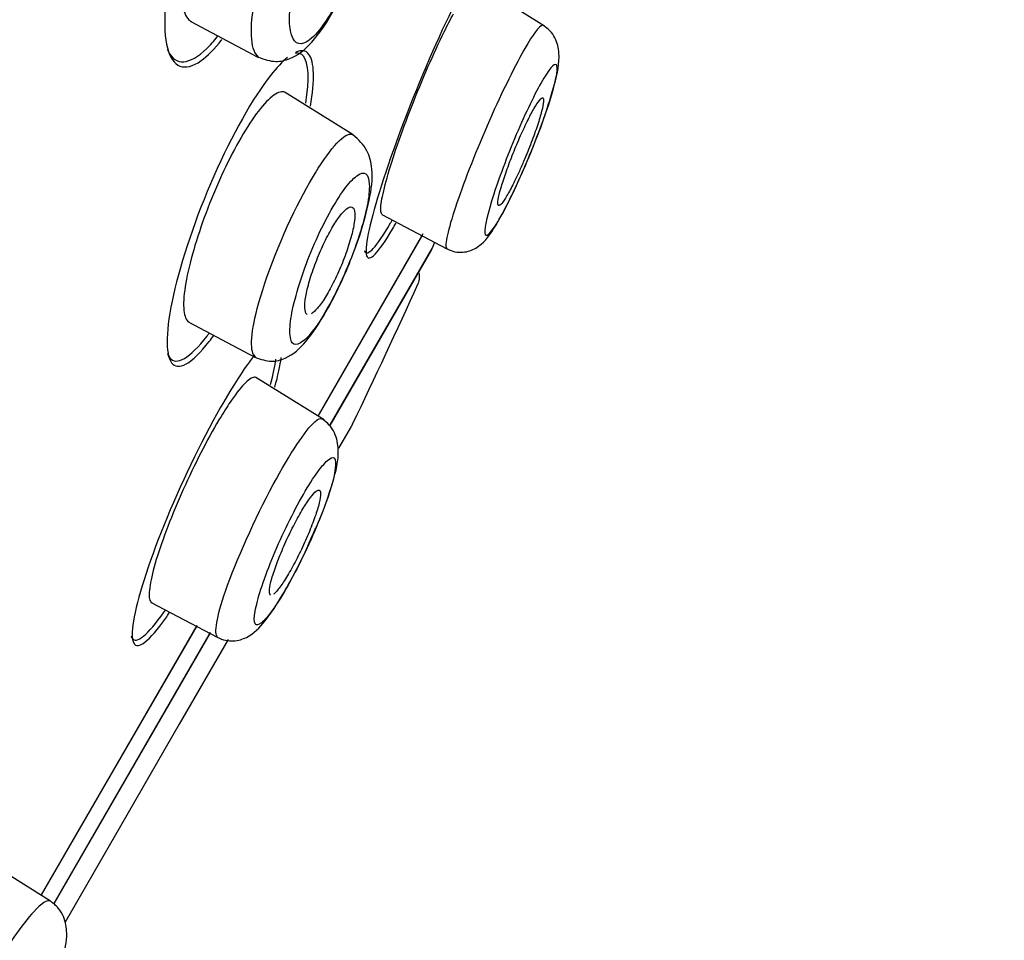
# Model space of a CAD drawing. Units: millimetres. Extents: x 7 to 203, y 5 to 291.
# Drawn here: x 74 to 76, y 175 to 177 of the extents above; entities that cross this region are included whole.
import ezdxf

# ---------------------------------------------------------------- set-up
doc = ezdxf.new("R2010")
doc.units = ezdxf.units.MM
doc.layers.add('Layer1', color=7, linetype='Continuous')

msp = doc.modelspace()

# ---------------------------------------------------------------- linework, layer by layer
at = {"layer": 'Layer1', "color": 7, "linetype": 'Continuous'}
for p, q in [((74.8047, 176.8428), (74.6944, 176.9118)), ((74.2322, 176.8505), (74.3408, 176.7928)), ((74.4947, 176.6668), (74.3848, 176.7355)), ((74.5414, 176.5381), (74.6466, 176.4822)), ((74.438, 176.2118), (74.6084, 176.5069)), ((74.4381, 176.2116), (74.6071, 176.5044)), ((74.6228, 176.4828), (74.6272, 176.4929)), ((74.4574, 176.196), (74.6215, 176.4801)), ((74.4579, 176.1972), (74.6228, 176.4828)), ((74.2287, 176.3637), (74.3359, 176.3067)), ((74.4477, 176.2052), (74.3373, 176.2741)), ((74.4918, 176.1948), (74.4713, 176.1593)), ((74.494, 176.1986), (74.4918, 176.1948)), ((74.168, 175.9099), (74.2746, 175.8533)), ((73.9903, 175.4364), (74.2423, 175.8728)), ((73.9904, 175.4362), (74.2421, 175.8721)), ((74.0108, 175.4228), (74.264, 175.8614)), ((74.0108, 175.4225), (74.2638, 175.8608)), ((74.2927, 175.8499), (74.2134, 175.7126)), ((74.2134, 175.7126), (74.1181, 175.5475)), ((74.1181, 175.5475), (74.0285, 175.3922)), ((74.005, 175.4259), (73.9229, 175.4772))]:
    msp.add_line(p, q, dxfattribs=at)
for centre, radius, start, end in [((-405.5199, 456.5309), 552.8387, 329.217206, 330.308412), ((-739.3122, 652.7653), 940.8878, 329.3510077, 330.0034674), ((74.5984, 176.4935), 0.0267, 330, 336.3026), ((74.5758, 176.4371), 0.0267, 335.6039, 17.5752), ((63.7836, 181.3317), 11.877, 334.39326, 335.60417)]:
    msp.add_arc(centre, radius, start, end, dxfattribs=at)
for points, knots in [([(63.7214, 151.2489), (63.7472, 152.6988), (63.7933, 154.1481), (63.9338, 157.045), (64.0275, 158.4922), (64.2539, 161.3837), (64.3825, 162.8281), (64.632, 164.9884), (64.7255, 165.7081), (64.9635, 167.1388), (65.1103, 167.8484), (65.4673, 169.2546), (65.6753, 169.9508), (66.1387, 171.3254), (66.394, 172.0039), (66.9543, 173.3426), (67.2591, 174.0024), (67.9301, 175.2875), (68.2973, 175.9119), (69.0928, 177.1256), (69.5184, 177.7126), (70.4212, 178.8467), (70.8983, 179.3947), (71.9002, 180.4406), (72.4287, 180.9398), (73.5438, 181.866), (74.1306, 182.2899), (74.7335, 182.6927)], [0, 0, 0, 0, 0.125, 0.125, 0.25, 0.25, 0.375, 0.375, 0.4375, 0.4375, 0.5, 0.5, 0.5625, 0.5625, 0.625, 0.625, 0.6875, 0.6875, 0.75, 0.75, 0.8125, 0.8125, 0.875, 0.875, 0.9375, 0.9375, 1, 1, 1, 1]), ([(74.4229, 177.2698), (74.4146, 177.3018), (74.3946, 177.31), (74.3398, 177.2714), (74.3054, 177.2234), (74.2445, 177.0993), (74.2185, 177.0246), (74.1893, 176.894), (74.186, 176.8394), (74.2021, 176.776), (74.2219, 176.7677), (74.259, 176.7944), (74.2704, 176.806), (74.2823, 176.821)], [0, 0, 0, 0, 0.185743, 0.185743, 0.371487, 0.371487, 0.55723, 0.55723, 0.742973, 0.742973, 0.928716, 0.928716, 1, 1, 1, 1]), ([(74.3751, 177.2299), (74.3693, 177.2335), (74.3618, 177.2333), (74.3534, 177.2289), (74.3452, 177.2247), (74.3358, 177.2166), (74.326, 177.2051), (74.3167, 177.1942), (74.3068, 177.18), (74.2971, 177.1636), (74.2879, 177.1478), (74.2786, 177.1297), (74.2701, 177.1106), (74.2616, 177.0917), (74.2536, 177.0714), (74.2468, 177.0514), (74.2397, 177.0307), (74.2337, 177.0098), (74.229, 176.9902), (74.224, 176.9695), (74.2205, 176.9498), (74.2185, 176.9324), (74.2165, 176.9141), (74.2162, 176.8979), (74.2175, 176.885), (74.2189, 176.8717), (74.2221, 176.8615), (74.227, 176.8553), (74.2287, 176.853), (74.2307, 176.8513), (74.233, 176.8501)], [0, 0, 0, 0, 0.112793, 0.112793, 0.112793, 0.221675, 0.221675, 0.221675, 0.324754, 0.324754, 0.324754, 0.423919, 0.423919, 0.423919, 0.522456, 0.522456, 0.522456, 0.624079, 0.624079, 0.624079, 0.730791, 0.730791, 0.730791, 0.842637, 0.842637, 0.842637, 0.957916, 0.957916, 0.957916, 1, 1, 1, 1]), ([(74.3417, 176.7933), (74.3296, 176.8013), (74.3242, 176.8579), (74.3657, 176.9976), (74.4227, 177.1123), (74.4561, 177.1499), (74.4687, 177.1573)], [0, 0, 0, 0, 0.310879, 0.56151, 0.791739, 1, 1, 1, 1]), ([(74.3412, 176.7927), (74.3514, 176.7889), (74.3673, 176.7833), (74.4005, 176.7911), (74.4222, 176.8094), (74.4437, 176.8356), (74.461, 176.863), (74.4776, 176.8954), (74.4963, 176.9393), (74.5138, 176.9929), (74.5227, 177.0399), (74.5251, 177.0714), (74.5243, 177.0989), (74.5147, 177.1354), (74.4985, 177.1501), (74.4876, 177.1596)], [0, 0, 0, 0, 0.0675, 0.121419, 0.225918, 0.290329, 0.357891, 0.423053, 0.485946, 0.604178, 0.710626, 0.760476, 0.817528, 0.89676, 1, 1, 1, 1]), ([(74.4912, 177.0946), (74.4778, 177.0865), (74.4433, 177.0424), (74.3989, 176.9276), (74.3858, 176.8307), (74.4073, 176.8047), (74.4398, 176.8333), (74.468, 176.8771), (74.4944, 176.9355), (74.5123, 176.9949), (74.5216, 177.0466), (74.5198, 177.0933), (74.505, 177.1031), (74.4912, 177.0946)], [0, 0, 0, 0, 0.116504, 0.233483, 0.355028, 0.48222, 0.54947, 0.617255, 0.683571, 0.751485, 0.814763, 0.879581, 1, 1, 1, 1]), ([(74.7189, 176.8995), (74.7296, 176.9384), (74.7337, 176.9651), (74.7262, 176.986), (74.7104, 176.9703), (74.665, 176.8928), (74.6355, 176.8315), (74.5796, 176.6982), (74.5541, 176.6288), (74.5207, 176.5208), (74.513, 176.4824), (74.5204, 176.4596), (74.5355, 176.4751), (74.5604, 176.5175), (74.5623, 176.5208), (74.5642, 176.5243)], [0, 0, 0, 0, 0.137681, 0.137681, 0.307371, 0.307371, 0.477061, 0.477061, 0.646752, 0.646752, 0.816442, 0.816442, 0.986132, 0.986132, 1, 1, 1, 1]), ([(74.542, 176.5378), (74.5414, 176.5381), (74.5409, 176.5388), (74.5405, 176.5397), (74.5392, 176.5428), (74.5393, 176.5496), (74.5408, 176.5592), (74.5424, 176.569), (74.5455, 176.5822), (74.5498, 176.5975), (74.5542, 176.6131), (74.56, 176.6314), (74.5667, 176.6509), (74.5735, 176.6705), (74.5814, 176.6918), (74.5897, 176.7132), (74.598, 176.7344), (74.607, 176.7562), (74.616, 176.7767), (74.6248, 176.7969), (74.6338, 176.8165), (74.6423, 176.8337), (74.6475, 176.8443), (74.6526, 176.8541), (74.6574, 176.8629)], [0, 0, 0, 0, 0.041217, 0.041217, 0.041217, 0.183644, 0.183644, 0.183644, 0.328202, 0.328202, 0.328202, 0.474601, 0.474601, 0.474601, 0.621685, 0.621685, 0.621685, 0.767838, 0.767838, 0.767838, 0.91187, 0.91187, 0.91187, 1, 1, 1, 1]), ([(74.8027, 176.844), (74.7991, 176.8461), (74.7903, 176.8359), (74.7617, 176.7882), (74.7404, 176.7458), (74.7195, 176.6989)], [0, 0, 0, 0, 0.447884, 0.447884, 1, 1, 1, 1]), ([(74.7663, 176.6006), (74.7704, 176.61), (74.782, 176.6362), (74.7983, 176.6779), (74.812, 176.718), (74.8239, 176.7595), (74.8311, 176.7894), (74.8247, 176.8198), (74.8143, 176.8354), (74.807, 176.8409), (74.8027, 176.844)], [0, 0, 0, 0, 0.089215, 0.289473, 0.400239, 0.518902, 0.77001, 0.886787, 0.944096, 1, 1, 1, 1]), ([(74.194, 176.8057), (74.1946, 176.8043), (74.1951, 176.803), (74.2072, 176.7784), (74.2298, 176.7793), (74.2636, 176.8122), (74.2694, 176.8186), (74.2754, 176.8261)], [0, 0, 0, 0, 0.04342, 0.04342, 0.842122, 0.842122, 1, 1, 1, 1]), ([(74.3886, 176.7921), (74.3804, 176.7855), (74.3711, 176.7758), (74.3327, 176.727), (74.2986, 176.6666), (74.24, 176.5335), (74.2163, 176.463), (74.1915, 176.3523), (74.1904, 176.3121), (74.2112, 176.2837), (74.2335, 176.2957), (74.2643, 176.3353), (74.2668, 176.3386), (74.2693, 176.3421)], [0, 0, 0, 0, 0.078659, 0.078659, 0.304194, 0.304194, 0.529729, 0.529729, 0.755264, 0.755264, 0.980799, 0.980799, 1, 1, 1, 1]), ([(74.4181, 176.7182), (74.4243, 176.7566), (74.423, 176.7835), (74.4109, 176.7984), (74.4064, 176.8), (74.401, 176.7992)], [0, 0, 0, 0, 0.721535, 0.721535, 1, 1, 1, 1]), ([(74.4257, 176.7133), (74.4331, 176.7554), (74.4323, 176.7852), (74.4184, 176.8036), (74.4112, 176.8046), (74.402, 176.8006)], [0, 0, 0, 0, 0.650983, 0.650983, 1, 1, 1, 1]), ([(74.7618, 176.6737), (74.7768, 176.7086), (74.792, 176.7394), (74.8152, 176.7779), (74.823, 176.7853), (74.8266, 176.7717), (74.8225, 176.751), (74.804, 176.6921), (74.7895, 176.6537), (74.7582, 176.5808), (74.7415, 176.5468), (74.7167, 176.5056), (74.7091, 176.4993), (74.707, 176.5166), (74.7125, 176.5402), (74.7325, 176.6014), (74.7467, 176.6389), (74.7618, 176.6737)], [0, 0, 0, 0, 0.125, 0.125, 0.25, 0.25, 0.375, 0.375, 0.5, 0.5, 0.625, 0.625, 0.75, 0.75, 0.875, 0.875, 1, 1, 1, 1]), ([(74.3854, 176.7351), (74.3846, 176.7356), (74.3837, 176.736), (74.3828, 176.7363), (74.3779, 176.7375), (74.3713, 176.735), (74.3636, 176.7288), (74.3561, 176.7228), (74.3474, 176.7132), (74.3381, 176.7006), (74.3292, 176.6884), (74.3195, 176.6731), (74.3098, 176.6561), (74.3004, 176.6393), (74.2908, 176.6204), (74.2818, 176.6009), (74.2729, 176.5814), (74.2643, 176.5608), (74.2567, 176.5406), (74.249, 176.5201), (74.2422, 176.4996), (74.2367, 176.4807), (74.231, 176.4612), (74.2267, 176.4429), (74.224, 176.4271), (74.2212, 176.4109), (74.22, 176.397), (74.2206, 176.3865), (74.2211, 176.3759), (74.2234, 176.3684), (74.2273, 176.3648), (74.228, 176.3642), (74.2287, 176.3637), (74.2294, 176.3634)], [0, 0, 0, 0, 0.020957, 0.020957, 0.020957, 0.131542, 0.131542, 0.131542, 0.239039, 0.239039, 0.239039, 0.343198, 0.343198, 0.343198, 0.445404, 0.445404, 0.445404, 0.547661, 0.547661, 0.547661, 0.651999, 0.651999, 0.651999, 0.75964, 0.75964, 0.75964, 0.870208, 0.870208, 0.870208, 0.982124, 0.982124, 0.982124, 1, 1, 1, 1]), ([(74.7713, 176.6249), (74.7754, 176.6346), (74.7795, 176.6447), (74.7832, 176.6544), (74.7869, 176.6641), (74.7903, 176.6735), (74.7932, 176.6821), (74.796, 176.6907), (74.7984, 176.6985), (74.8, 176.705), (74.8017, 176.7116), (74.8027, 176.7169), (74.803, 176.7205), (74.8033, 176.7242), (74.8028, 176.7262), (74.8017, 176.7266), (74.8005, 176.7269), (74.7987, 176.7255), (74.7963, 176.7225), (74.7939, 176.7196), (74.7909, 176.715), (74.7875, 176.7092), (74.7842, 176.7034), (74.7804, 176.6962), (74.7765, 176.6883), (74.7726, 176.6803), (74.7685, 176.6713), (74.7644, 176.6621), (74.7603, 176.6528), (74.7563, 176.6429), (74.7525, 176.6333), (74.7486, 176.6236), (74.745, 176.6139), (74.7419, 176.6049), (74.7388, 176.5959), (74.736, 176.5874), (74.734, 176.5802), (74.7319, 176.5729), (74.7304, 176.5667), (74.7297, 176.5621), (74.729, 176.5575), (74.7289, 176.5544), (74.7296, 176.553), (74.7303, 176.5516), (74.7317, 176.552), (74.7338, 176.5539), (74.7358, 176.5559), (74.7384, 176.5595), (74.7415, 176.5645), (74.7446, 176.5695), (74.7482, 176.5759), (74.752, 176.5833), (74.7557, 176.5907), (74.7598, 176.5992), (74.7639, 176.6081), (74.7664, 176.6135), (74.7688, 176.6192), (74.7713, 176.6249)], [0, 0, 0, 0, 0.054229, 0.054229, 0.054229, 0.108425, 0.108425, 0.108425, 0.163104, 0.163104, 0.163104, 0.218028, 0.218028, 0.218028, 0.272652, 0.272652, 0.272652, 0.326553, 0.326553, 0.326553, 0.379644, 0.379644, 0.379644, 0.432209, 0.432209, 0.432209, 0.484756, 0.484756, 0.484756, 0.537788, 0.537788, 0.537788, 0.591596, 0.591596, 0.591596, 0.64614, 0.64614, 0.64614, 0.701053, 0.701053, 0.701053, 0.755797, 0.755797, 0.755797, 0.809911, 0.809911, 0.809911, 0.863227, 0.863227, 0.863227, 0.915932, 0.915932, 0.915932, 0.968462, 0.968462, 0.968462, 1, 1, 1, 1]), ([(74.7195, 176.6989), (74.6986, 176.6521), (74.6789, 176.6029), (74.6517, 176.5249), (74.6441, 176.4959), (74.6454, 176.4838), (74.646, 176.4826), (74.6469, 176.4821)], [0, 0, 0, 0, 0.453086, 0.453086, 0.906172, 0.906172, 1, 1, 1, 1]), ([(74.3367, 176.3073), (74.3277, 176.3135), (74.3289, 176.3758), (74.4053, 176.5691), (74.462, 176.6503), (74.4792, 176.6631)], [0, 0, 0, 0, 0.313327, 0.676664, 1, 1, 1, 1]), ([(74.4972, 176.4803), (74.5002, 176.4883), (74.5102, 176.5166), (74.5225, 176.5637), (74.528, 176.6041), (74.5188, 176.6451), (74.504, 176.6585), (74.4945, 176.6669)], [0, 0, 0, 0, 0.101296, 0.361576, 0.637756, 0.805023, 1, 1, 1, 1]), ([(74.5008, 176.6003), (74.4949, 176.596), (74.481, 176.5814), (74.4563, 176.5414), (74.4317, 176.4915), (74.4111, 176.4376), (74.3964, 176.3875), (74.3911, 176.3493), (74.3945, 176.3263), (74.4087, 176.3269), (74.4303, 176.3476), (74.4574, 176.3918), (74.4843, 176.4468), (74.5055, 176.504), (74.5193, 176.5545), (74.5225, 176.5892), (74.5169, 176.6075), (74.5069, 176.6048), (74.5008, 176.6003)], [0, 0, 0, 0, 0.059984, 0.119518, 0.179134, 0.23933, 0.300957, 0.362347, 0.426716, 0.489763, 0.555608, 0.620945, 0.685703, 0.751381, 0.813886, 0.877733, 0.938903, 1, 1, 1, 1]), ([(74.6469, 176.4821), (74.6515, 176.4802), (74.6594, 176.4769), (74.677, 176.4761), (74.7025, 176.4861), (74.7234, 176.5139), (74.7445, 176.5538), (74.7606, 176.5876), (74.7656, 176.5991), (74.7663, 176.6006)], [0, 0, 0, 0, 0.061653, 0.124918, 0.25168, 0.526537, 0.837128, 0.981688, 1, 1, 1, 1]), ([(74.4204, 176.3762), (74.4202, 176.3764), (74.4199, 176.3765), (74.4197, 176.3767), (74.4179, 176.3783), (74.4169, 176.3816), (74.4166, 176.3862), (74.4163, 176.391), (74.4168, 176.3974), (74.4181, 176.4049), (74.4194, 176.4124), (74.4215, 176.4212), (74.4243, 176.4306), (74.427, 176.44), (74.4305, 176.4501), (74.4344, 176.4603), (74.4382, 176.4701), (74.4425, 176.4803), (74.447, 176.4897), (74.4513, 176.4989), (74.4559, 176.5078), (74.4604, 176.5155), (74.4648, 176.5231), (74.4692, 176.5298), (74.4732, 176.5351), (74.4773, 176.5404), (74.4811, 176.5445), (74.4843, 176.547), (74.4876, 176.5495), (74.4904, 176.5505), (74.4925, 176.55), (74.4947, 176.5494), (74.4962, 176.5471), (74.497, 176.5434), (74.4978, 176.5396), (74.4978, 176.5342), (74.497, 176.5275), (74.4962, 176.5207), (74.4945, 176.5126), (74.4922, 176.5036), (74.4898, 176.4948), (74.4867, 176.4849), (74.4831, 176.4748), (74.4796, 176.465), (74.4754, 176.4547), (74.4711, 176.4449), (74.4668, 176.4354), (74.4622, 176.4261), (74.4577, 176.4177), (74.4533, 176.4096), (74.4487, 176.4021), (74.4445, 176.396), (74.4403, 176.3899), (74.4363, 176.385), (74.4328, 176.3816), (74.4308, 176.3796), (74.4289, 176.3781), (74.4272, 176.3771)], [0, 0, 0, 0, 0.007267, 0.007267, 0.007267, 0.064647, 0.064647, 0.064647, 0.123099, 0.123099, 0.123099, 0.182106, 0.182106, 0.182106, 0.240485, 0.240485, 0.240485, 0.297316, 0.297316, 0.297316, 0.352426, 0.352426, 0.352426, 0.406444, 0.406444, 0.406444, 0.46043, 0.46043, 0.46043, 0.515403, 0.515403, 0.515403, 0.571974, 0.571974, 0.571974, 0.630104, 0.630104, 0.630104, 0.689071, 0.689071, 0.689071, 0.747725, 0.747725, 0.747725, 0.805036, 0.805036, 0.805036, 0.860625, 0.860625, 0.860625, 0.914908, 0.914908, 0.914908, 0.968829, 0.968829, 0.968829, 1, 1, 1, 1]), ([(74.5134, 176.4788), (74.5134, 176.4788), (74.5135, 176.4787), (74.5175, 176.4687), (74.5328, 176.485), (74.5564, 176.5257), (74.5572, 176.5272), (74.5582, 176.5288)], [0, 0, 0, 0, 0.001706, 0.001706, 0.962445, 0.962445, 1, 1, 1, 1]), ([(74.3362, 176.3067), (74.3458, 176.3033), (74.3615, 176.2979), (74.3934, 176.3066), (74.42, 176.3317), (74.4453, 176.3691), (74.4669, 176.4098), (74.4801, 176.438), (74.4875, 176.4558), (74.4903, 176.4626)], [0, 0, 0, 0, 0.117357, 0.2241, 0.43796, 0.685429, 0.807707, 0.926007, 1, 1, 1, 1]), ([(74.1942, 176.313), (74.1952, 176.3101), (74.1965, 176.3077), (74.2084, 176.2925), (74.2304, 176.305), (74.2593, 176.3424), (74.2603, 176.3437), (74.2613, 176.3451)], [0, 0, 0, 0, 0.121323, 0.121323, 0.970016, 0.970016, 1, 1, 1, 1]), ([(74.3357, 176.3106), (74.3319, 176.3059), (74.3279, 176.3007), (74.2971, 176.2579), (74.2633, 176.1983), (74.2008, 176.068), (74.1732, 175.9996), (74.1394, 175.8933), (74.1333, 175.8555), (74.146, 175.8324), (74.1648, 175.8469), (74.1935, 175.8873), (74.1955, 175.8903), (74.1976, 175.8934)], [0, 0, 0, 0, 0.036523, 0.036523, 0.272919, 0.272919, 0.509316, 0.509316, 0.745713, 0.745713, 0.98211, 0.98211, 1, 1, 1, 1]), ([(74.338, 176.2737), (74.3375, 176.274), (74.3369, 176.2742), (74.3363, 176.2743), (74.3328, 176.275), (74.3275, 176.2721), (74.3209, 176.2657), (74.3145, 176.2594), (74.3066, 176.2497), (74.2979, 176.2372), (74.2926, 176.2295), (74.2869, 176.2206), (74.281, 176.211)], [0, 0, 0, 0, 0.060407, 0.060407, 0.060407, 0.423396, 0.423396, 0.423396, 0.781118, 0.781118, 0.781118, 1, 1, 1, 1]), ([(74.281, 176.211), (74.2717, 176.1957), (74.2617, 176.1779), (74.252, 176.1592), (74.2422, 176.1405), (74.2324, 176.1202), (74.2232, 176.1002), (74.214, 176.08), (74.2053, 176.0594), (74.1977, 176.0401), (74.1901, 176.0205), (74.1834, 176.0018), (74.1781, 175.9853), (74.1729, 175.9685), (74.169, 175.9537), (74.1668, 175.9419), (74.1646, 175.93), (74.164, 175.921), (74.1652, 175.9155), (74.1659, 175.9124), (74.167, 175.9105), (74.1687, 175.9096)], [0, 0, 0, 0, 0.149699, 0.149699, 0.149699, 0.299338, 0.299338, 0.299338, 0.449943, 0.449943, 0.449943, 0.602533, 0.602533, 0.602533, 0.757299, 0.757299, 0.757299, 0.913857, 0.913857, 0.913857, 1, 1, 1, 1]), ([(74.2754, 175.8541), (74.2693, 175.859), (74.2787, 175.9177), (74.3638, 176.1077), (74.418, 176.1891), (74.4328, 176.2024)], [0, 0, 0, 0, 0.312102, 0.673503, 1, 1, 1, 1]), ([(74.4305, 176.0217), (74.434, 176.0292), (74.4464, 176.0563), (74.4636, 176.1082), (74.4737, 176.1477), (74.4678, 176.1802), (74.4568, 176.1976), (74.449, 176.2036), (74.4443, 176.2071)], [0, 0, 0, 0, 0.087564, 0.368046, 0.679545, 0.837072, 0.918377, 1, 1, 1, 1]), ([(74.4533, 176.1395), (74.4483, 176.1351), (74.4358, 176.1205), (74.4115, 176.0807), (74.3857, 176.0313), (74.3623, 175.9782), (74.3441, 175.9291), (74.3347, 175.8925), (74.3342, 175.8715), (74.3451, 175.8736), (74.3639, 175.8948), (74.3898, 175.9373), (74.4173, 175.9899), (74.4413, 176.045), (74.4595, 176.0945), (74.4674, 176.1288), (74.4663, 176.1469), (74.4585, 176.144), (74.4533, 176.1395)], [0, 0, 0, 0, 0.060765, 0.12131, 0.181902, 0.242756, 0.304928, 0.36642, 0.430367, 0.493028, 0.557627, 0.621963, 0.685936, 0.750548, 0.812856, 0.876687, 0.93813, 1, 1, 1, 1]), ([(74.3611, 175.9216), (74.3609, 175.9218), (74.3607, 175.922), (74.3605, 175.9222), (74.3594, 175.9235), (74.359, 175.9265), (74.3595, 175.931), (74.36, 175.9354), (74.3612, 175.9414), (74.3632, 175.9485), (74.3652, 175.9555), (74.368, 175.9639), (74.3713, 175.9728), (74.3746, 175.9817), (74.3786, 175.9914), (74.3828, 176.0011), (74.387, 176.0107), (74.3916, 176.0205), (74.3963, 176.0298), (74.4009, 176.0389), (74.4056, 176.0477), (74.4101, 176.0555), (74.4146, 176.0632), (74.4189, 176.0701), (74.4228, 176.0756), (74.4266, 176.0811), (74.4302, 176.0854), (74.433, 176.0881), (74.4359, 176.0908), (74.4382, 176.092), (74.4398, 176.0917), (74.4413, 176.0913), (74.4422, 176.0893), (74.4422, 176.0858), (74.4422, 176.0823), (74.4415, 176.0772), (74.4399, 176.0709), (74.4384, 176.0645), (74.4361, 176.0568), (74.4331, 176.0484), (74.4302, 176.04), (74.4265, 176.0306), (74.4225, 176.021), (74.4185, 176.0115), (74.414, 176.0016), (74.4094, 175.9921), (74.4049, 175.9828), (74.4001, 175.9735), (74.3955, 175.9652), (74.3909, 175.9569), (74.3864, 175.9494), (74.3823, 175.9431), (74.3782, 175.9368), (74.3744, 175.9317), (74.3712, 175.928), (74.3693, 175.9258), (74.3676, 175.9241), (74.3661, 175.923)], [0, 0, 0, 0, 0.009681, 0.009681, 0.009681, 0.06643, 0.06643, 0.06643, 0.123684, 0.123684, 0.123684, 0.181195, 0.181195, 0.181195, 0.238392, 0.238392, 0.238392, 0.294832, 0.294832, 0.294832, 0.350424, 0.350424, 0.350424, 0.405465, 0.405465, 0.405465, 0.460487, 0.460487, 0.460487, 0.516016, 0.516016, 0.516016, 0.572359, 0.572359, 0.572359, 0.629472, 0.629472, 0.629472, 0.686972, 0.686972, 0.686972, 0.744294, 0.744294, 0.744294, 0.800957, 0.800957, 0.800957, 0.856785, 0.856785, 0.856785, 0.911973, 0.911973, 0.911973, 0.966977, 0.966977, 0.966977, 1, 1, 1, 1]), ([(74.2748, 175.8533), (74.2796, 175.8512), (74.2877, 175.8478), (74.3054, 175.8468), (74.3298, 175.8547), (74.3534, 175.8791), (74.3764, 175.914), (74.397, 175.951), (74.4144, 175.9848), (74.4242, 176.0071), (74.4305, 176.0217)], [0, 0, 0, 0, 0.054806, 0.108497, 0.208577, 0.409491, 0.633305, 0.74645, 0.857265, 1, 1, 1, 1]), ([(74.1356, 175.8549), (74.136, 175.8537), (74.1365, 175.8527), (74.1437, 175.8416), (74.1625, 175.8569), (74.1895, 175.8953), (74.1901, 175.8962), (74.1907, 175.8971)], [0, 0, 0, 0, 0.074109, 0.074109, 0.97871, 0.97871, 1, 1, 1, 1]), ([(74.0047, 175.4259), (74, 175.4287), (73.9907, 175.423), (73.9593, 175.3889), (73.9338, 175.3522), (73.8827, 175.2657), (73.8578, 175.2171), (73.8404, 175.1764)], [0, 0, 0, 0, 0.261422, 0.261422, 0.630711, 0.630711, 1, 1, 1, 1]), ([(73.9584, 175.1907), (73.9587, 175.1911), (73.9644, 175.2006), (73.9765, 175.2229), (73.9922, 175.2537), (74.0102, 175.2925), (74.0254, 175.3349), (74.0333, 175.3675), (74.0287, 175.3979), (74.0179, 175.4159), (74.0098, 175.4222), (74.0047, 175.4259)], [0, 0, 0, 0, 0.005107, 0.116465, 0.227638, 0.33823, 0.543986, 0.738081, 0.857166, 0.926208, 1, 1, 1, 1])]:
    msp.add_open_spline(points, degree=3, knots=knots, dxfattribs=at)
for points in [[(74.4792, 176.6631), (74.4859, 176.6681), (74.4912, 176.6692), (74.4948, 176.6668)], [(74.3611, 176.2627), (74.3654, 176.2789), (74.3683, 176.2927), (74.3697, 176.3039)], [(74.368, 176.2582), (74.3733, 176.2772), (74.3768, 176.2934), (74.3784, 176.3061)], [(74.4328, 176.2024), (74.4382, 176.2072), (74.4421, 176.2087), (74.4446, 176.2071)]]:
    msp.add_open_spline(points, degree=3, dxfattribs=at)

doc.saveas('drawing.dxf')
